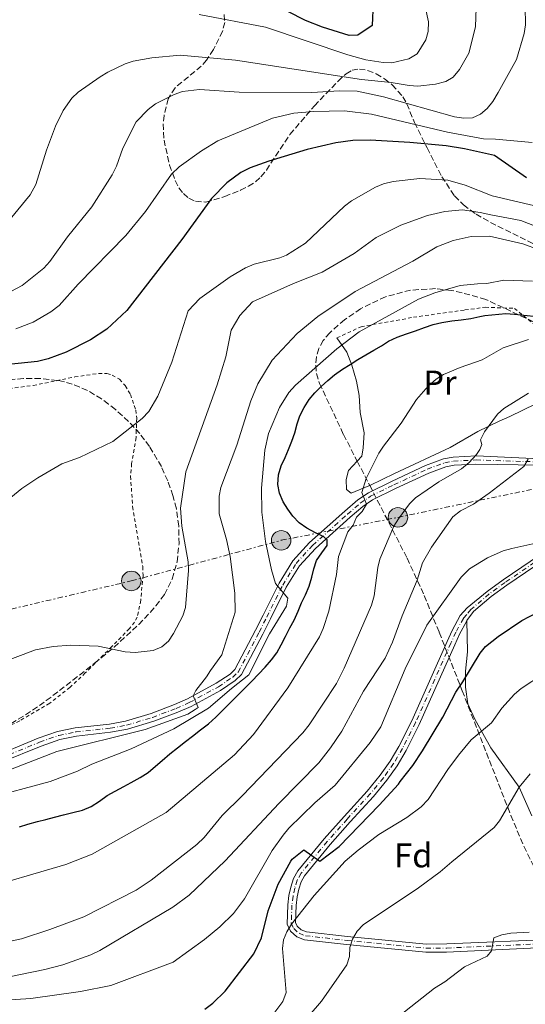
# Model space of a CAD drawing. Units: metres. Extents: x 623835 to 627271, y 4766568 to 4768924.
# Drawn here: x 625696 to 625843, y 4767894 to 4768181 of the extents above; entities that cross this region are included whole.
import ezdxf
from ezdxf.enums import TextEntityAlignment as Align

# ---------------------------------------------------------------- set-up
doc = ezdxf.new("R2010")
doc.units = ezdxf.units.M
doc.header["$MEASUREMENT"] = 0
for name, pattern in [('DGN Style 2', [1.7399219301090239, 1.043953158065414, -0.6959687720436097]), ('DGN Style 3', [2.435890702152634, 1.739921930109024, -0.6959687720436097]), ('DGN Style 4', [2.7856150101045474, 1.391937544087219, -0.6959687720436097, 0.001739921930109024, -0.6959687720436097]), ('DGN Style 7', [3.4798438602180486, 1.565929737098122, -0.6959687720436097, 0.5219765790327072, -0.6959687720436097])]:
    doc.linetypes.add(name, pattern=pattern)
for name, color, linetype, lineweight in [('Carretera', 9, 'Continuous', 0), ('Curva de nivel directora', 30, 'Continuous', 30), ('Curva de nivel intermedia', 30, 'Continuous', 0), ('Eje de carretera', 7, 'DGN Style 4', 0), ('Etiqueta de uso rústico', 92, 'Continuous', 0), ('Etiqueta de zona arbolada', 92, 'Continuous', 0), ('Línea blanca (vial)', 7, 'Continuous', 13), ('Línea de asfalto', 7, 'Continuous', 13), ('Línea de cambio de uso (parcela vista)', 92, 'Continuous', 0), ('Línea eléctrica', 6, 'DGN Style 7', 0), ('Poste tendido eléctrico', 7, 'Continuous', 0), ('Tela metálica o alambrada', 7, 'DGN Style 2', 0), ('Zona arbolada', 92, 'DGN Style 3', 0)]:
    doc.layers.add(name, color=color, linetype=linetype, lineweight=lineweight)
doc.styles.add('Style-Arial', font='arial.ttf')

# ---------------------------------------------------------------- blocks, each defined once
blk = doc.blocks.new('5PELE')
at = {"layer": 'Poste tendido eléctrico', "linetype": 'Continuous', "lineweight": 0}
h = blk.add_hatch(color=9, dxfattribs=at)
edge = h.paths.add_edge_path()
edge.add_arc((-2.000000476837158e-05, 0), 0.2850000000000001, 0, 360)
at = {"layer": 'Poste tendido eléctrico', "color": 252, "linetype": 'Continuous', "lineweight": 0}
blk.add_circle((-2.000000476837158e-05, 0), 0.2850000000000001, dxfattribs=at)

msp = doc.modelspace()

# ---------------------------------------------------------------- linework, layer by layer
at = {"layer": 'Carretera', "color": 9, "linetype": 'Continuous', "lineweight": 0}
for points in [[(625689.5500000018, 4767966.759999999, 688.1100000000006), (625701.0500000018, 4767971.48, 687.8999999999943), (625706.7000000001, 4767973.480000001, 687.7700000000041), (625711.8400000009, 4767974.529999998, 687.6000000000058), (625721.8299999976, 4767975.619999999, 687.1900000000023), (625726.5399999995, 4767976.48, 686.9799999999959), (625733.9699999992, 4767978.720000002, 686.570000000007), (625740.8400000001, 4767981.33, 686.070000000007), (625744.6000000021, 4767982.970000001, 685.6100000000006), (625752.9999999995, 4767987.550000001, 683.3699999999953), (625757.0399999986, 4767990.26, 683.0200000000041), (625758.4299999988, 4767991.569999999, 682.9400000000023), (625764.4699999982, 4768003.04, 682.4900000000052), (625766.640000001, 4768007.41, 681.8999999999943), (625771.3200000012, 4768016.76, 679.25), (625775.3200000002, 4768023.290000001, 677.2299999999959), (625780.2300000007, 4768028.66, 675), (625790.4800000013, 4768037.86, 670.1600000000036), (625794.2800000011, 4768041.080000001, 668.8800000000047), (625797.4100000003, 4768043.220000001, 668.3899999999994), (625804.2800000012, 4768046.590000001, 667.8800000000047), (625814.0899999993, 4768051.170000001, 666.4900000000052), (625819.3299999986, 4768053.100000001, 665.5599999999977), (625822.070000001, 4768053.630000002, 664.9700000000012), (625828.8900000006, 4768053.970000001, 663.570000000007), (625847.4099999992, 4768053.15, 660.3399999999965)], [(625847.3299999987, 4768051.239999999, 660.3399999999965), (625828.7499999999, 4768051.560000001, 663.6100000000006), (625822.3700000006, 4768051.239999999, 664.9700000000012), (625819.9800000011, 4768050.779999999, 665.5599999999977), (625815.0199999991, 4768048.949999998, 666.4900000000052), (625805.3200000006, 4768044.42, 667.8800000000047), (625798.6200000017, 4768041.13, 668.3899999999994), (625795.7399999984, 4768039.160000001, 668.8800000000047), (625792.0599999992, 4768036.040000001, 670.1600000000036), (625781.9299999995, 4768026.95, 675), (625777.249999999, 4768021.840000001, 677.2299999999959), (625773.4299999991, 4768015.600000001, 679.25), (625768.8, 4768006.34, 681.8999999999943), (625766.6099999995, 4768001.940000001, 682.4900000000052), (625760.3800000001, 4767990.099999999, 682.9400000000023), (625758.5500000018, 4767988.369999998, 683.0200000000041), (625754.249999999, 4767985.489999999, 683.3699999999953), (625745.6599999992, 4767980.810000001, 685.6100000000006), (625741.7499999999, 4767979.100000001, 686.070000000007), (625734.7499999994, 4767976.439999999, 686.570000000007), (625727.1000000006, 4767974.130000001, 686.9799999999959), (625722.1800000009, 4767973.240000002, 687.1900000000023), (625712.2199999986, 4767972.15, 687.6000000000058), (625707.3399999993, 4767971.150000001, 687.7700000000041), (625701.8999999987, 4767969.230000001, 687.8999999999943), (625690.3200000006, 4767964.470000001, 688.1100000000006)], [(625885.5599999991, 4767912.180000001, 630), (625820.16, 4767909.02, 637.7700000000041), (625814.1200000006, 4767908.999999999, 638.1900000000023), (625791.04, 4767911.239999999, 639.8699999999953), (625778.7100000008, 4767912.640000001, 641.429999999993), (625776.5300000014, 4767913.480000001, 641.9600000000064), (625774.6200000005, 4767915.189999999, 642.8699999999953), (625773.6599999992, 4767917.189999999, 644.070000000007), (625773.8700000016, 4767922.869999999, 648.0599999999977), (625774.2100000014, 4767925.609999999, 649.2899999999936), (625774.7099999998, 4767928.05, 649.3399999999965), (625775.5300000003, 4767930.529999998, 648.9799999999959), (625776.7500000005, 4767932.730000001, 648.9400000000023), (625784.4300000007, 4767942.08, 651.4199999999983), (625790.3000000002, 4767948.689999999, 652.570000000007), (625797.0399999993, 4767956.07, 653.1999999999971), (625800.839999999, 4767960.679999999, 653.1100000000006), (625803.719999998, 4767964.779999998, 652.9499999999971), (625806.2899999984, 4767969.099999999, 652.7200000000012), (625810.0399999992, 4767976.58, 652.2100000000064), (625820.3599999989, 4767999.730000001, 650.820000000007), (625821.8200000008, 4768003.009999999, 650.7700000000041), (625824.1900000023, 4768007.380000001, 651.3699999999953), (625826.2199999995, 4768009.54, 651.9400000000023), (625832.030000001, 4768014.399999999, 652.4199999999983), (625836.7000000003, 4768017.770000001, 652.429999999993), (625850.0500000011, 4768026.840000001, 653.7400000000052)], [(625851.0700000003, 4768025.220000001, 653.7400000000052), (625837.8, 4768016.199999999, 652.429999999993), (625833.2100000012, 4768012.890000001, 652.4199999999983), (625828.0000000009, 4768008.470000002, 652.0899999999965), (625826.1299999979, 4768005.840000001, 651.3800000000047), (625825.9800000006, 4768005.630000001, 651.320000000007), (625823.98, 4768001.940000001, 650.7700000000041), (625822.5599999983, 4767998.750000001, 650.820000000007), (625812.2100000017, 4767975.55, 652.2100000000064), (625808.3999999985, 4767967.939999999, 652.7200000000012), (625805.7399999986, 4767963.470000001, 652.9499999999971), (625802.7600000014, 4767959.210000001, 653.1100000000006), (625798.8500000021, 4767954.49, 653.1999999999971), (625792.0900000005, 4767947.070000002, 652.570000000007), (625786.2600000012, 4767940.509999999, 651.4199999999983), (625778.750000001, 4767931.36, 648.9400000000023), (625777.7399999985, 4767929.560000001, 648.9799999999959), (625777.05, 4767927.430000001, 649.3399999999965), (625776.5899999996, 4767925.220000001, 649.2899999999936), (625776.2800000012, 4767922.679999999, 648.0599999999977), (625776.0799999977, 4767917.689999999, 644.070000000007), (625776.5799999986, 4767916.659999999, 642.8699999999953), (625777.8000000011, 4767915.570000002, 641.9600000000064), (625779.2899999997, 4767915.000000001, 641.429999999993), (625791.2899999982, 4767913.640000001, 639.8699999999953), (625814.23, 4767911.4, 638.1900000000023), (625820.3099999997, 4767911.429999999, 637.7599999999948), (625885.4299999995, 4767914.140000001, 630)]]:
    msp.add_polyline3d(points, dxfattribs=at)
at = {"layer": 'Curva de nivel directora', "color": 30, "linetype": 'Continuous', "lineweight": 30, "flags": 128}
for points, elevation in [([(625798.7899999989, 4768186.320000002), (625798.4600000004, 4768179.66), (625794.3200000008, 4768176.84), (625791.7799999994, 4768176.699999999), (625783.980000001, 4768179.130000001), (625778.9999999986, 4768181.140000001), (625773.8499999989, 4768183.740000002)], 725.0000000000001), ([(625843.4799999992, 4768135.220000001), (625834.1699999997, 4768141.689999999), (625825.4099999999, 4768143.640000001), (625820.0999999992, 4768144.550000003), (625809.4500000008, 4768145.529999999), (625797.8799999993, 4768146.130000001), (625792.8700000001, 4768146.050000003), (625787.8999999991, 4768145.439999999), (625779.4700000002, 4768143.460000002), (625768.2899999999, 4768140.070000002), (625762.9099999998, 4768138.050000001), (625760.1899999996, 4768136.7), (625756.1100000005, 4768133.75), (625751.64, 4768129.17), (625742.99, 4768117.16), (625726.8699999999, 4768096.4), (625721.0699999996, 4768090.970000001), (625716.2599999993, 4768087.900000002), (625709.2199999986, 4768084.29), (625703.9300000002, 4768082.32), (625700.8199999987, 4768081.54), (625689.4199999992, 4768080.34)], 700.0000000000001), ([(625735.2999999986, 4767963.300000002), (625737.1899999996, 4767965.020000001), (625739.4899999995, 4767966.980000001), (625741.7299999993, 4767968.720000002), (625744.019999998, 4767970.539999999), (625746.0399999986, 4767972.119999999), (625748.37, 4767973.95), (625750.699999999, 4767975.720000001), (625752.9099999996, 4767977.640000001), (625763.4100000005, 4767988.130000004), (625767.2699999984, 4767992.220000001), (625769.1500000004, 4767994.42), (625770.6300000001, 4767996.470000002), (625771.94, 4767998.79), (625773.2199999985, 4768001.199999999), (625774.459999999, 4768003.7), (625775.6999999996, 4768006.020000001), (625776.8999999998, 4768008.650000001), (625777.8699999999, 4768011.040000001), (625779.0599999991, 4768013.41), (625780.1299999997, 4768015.92), (625780.8600000006, 4768018.54), (625781.4399999996, 4768020.990000002), (625782.2399999996, 4768023.380000001), (625783.7699999985, 4768025.650000002), (625785.3399999999, 4768027.82), (625785.3499999989, 4768029.480000001), (625784.3600000008, 4768030.280000002), (625781.8999999999, 4768031.52), (625779.4099999999, 4768032.850000001), (625777.2300000006, 4768034.420000001), (625775.3399999996, 4768036.32), (625773.8499999989, 4768038.37), (625772.4999999988, 4768040.59), (625771.4699999985, 4768043.050000001), (625770.9699999999, 4768045.61), (625771.1399999998, 4768048.400000001), (625771.949999999, 4768051.090000001), (625773.0599999998, 4768053.470000001), (625774.1100000005, 4768055.810000001), (625775.0899999993, 4768058.230000002), (625775.8899999995, 4768060.720000002), (625776.6200000005, 4768063.29), (625777.4099999995, 4768065.690000001), (625778.6499999999, 4768068.100000001), (625780.1399999986, 4768070.410000001), (625781.7500000001, 4768072.4), (625783.5999999987, 4768074.250000002), (625785.579999999, 4768075.970000001), (625787.5100000004, 4768077.600000001), (625789.8399999993, 4768079.250000002), (625792.0599999988, 4768080.640000002), (625794.3200000008, 4768082.07), (625796.6799999989, 4768083.500000001), (625798.9400000009, 4768084.800000002), (625801.1600000005, 4768086.150000001), (625803.2900000006, 4768087.510000001), (625805.7999999984, 4768088.619999999), (625808.4800000007, 4768089.600000001), (625811.1499999994, 4768090.440000001), (625813.74, 4768091.42), (625816.2799999992, 4768092.310000001), (625818.8399999985, 4768092.939999999), (625821.7099999984, 4768093.420000001), (625824.4299999988, 4768093.74), (625827.2899999997, 4768094.090000001), (625829.849999999, 4768094.630000002), (625831.36, 4768094.970000002), (625837.5, 4768095.510000001), (625839.99, 4768095.32), (625845.5199999999, 4768094.800000002)], 675.0000000000001), ([(625749.7000000001, 4767892.400000001), (625751.9799999997, 4767894.12), (625755.5999999986, 4767897.600000001), (625763.9299999991, 4767908.54), (625766.2200000001, 4767913.210000001), (625768.1400000001, 4767921.11), (625771.0500000003, 4767928.92), (625774.7099999993, 4767935.630000004), (625775.1200000006, 4767936.210000001), (625778.5800000007, 4767938.9), (625783.1799999984, 4767935.619999999), (625788.8899999993, 4767939.840000001), (625800.5300000003, 4767951.940000001), (625806.1399999983, 4767958.070000002), (625806.6799999991, 4767958.830000001), (625810.3499999993, 4767963.500000001), (625813.1999999991, 4767967.820000002), (625819.1000000001, 4767977.680000001), (625822.8999999998, 4767985.000000001), (625824.9200000004, 4767988), (625830.01, 4767996.300000002), (625831.5599999989, 4767998.26), (625835.229999999, 4768001.250000001), (625842.1699999993, 4768005.850000001), (625846.5799999994, 4768008.199999999)], 650.0000000000001), ([(625695.5399999992, 4767945.630000004), (625697.98, 4767946.359999999), (625700.8199999987, 4767947.140000002), (625703.2999999998, 4767947.78), (625705.7800000008, 4767948.42), (625708.4400000006, 4767949.130000001), (625711.0999999985, 4767949.800000001), (625713.9399999992, 4767950.539999999), (625716.5299999998, 4767951.560000001), (625718.8900000001, 4767953.12), (625721.2100000002, 4767954.730000002), (625723.47, 4767956.03), (625726.0000000002, 4767957.41), (625728.2099999986, 4767958.580000001), (625730.8300000007, 4767960.040000001), (625733.0999999992, 4767961.520000001), (625735.2999999986, 4767963.300000002)], 675.0000000000001)]:
    msp.add_lwpolyline(points, dxfattribs=dict(at, elevation=elevation))
at = {"layer": 'Curva de nivel intermedia', "color": 30, "linetype": 'Continuous', "lineweight": 0, "flags": 128}
for points, elevation in [([(625842.7900000007, 4768177.369999999), (625843.1700000007, 4768179.84), (625843.1399999994, 4768185.159999999), (625842.6500000021, 4768190.449999999), (625841.1100000021, 4768197.249999999), (625839.9400000009, 4768204.38), (625840.2100000014, 4768211.38), (625840.9199999999, 4768214.04), (625842.1800000005, 4768216.199999999), (625846.3700000015, 4768220.470000001)], 710.0000000000003), ([(625688.2999999995, 4768117.649999999), (625698.6900000009, 4768130.220000001), (625700.3600000006, 4768133.199999998), (625703.4600000007, 4768143.279999998), (625706.1000000006, 4768150.270000001), (625708.3400000001, 4768154.79), (625710.8400000012, 4768158.449999998), (625712.6800000009, 4768160.160000001), (625719.1400000005, 4768164.66), (625721.36, 4768166.050000001), (625726.3900000014, 4768168.449999999), (625728.7899999998, 4768169.220000001), (625734.2200000013, 4768170.230000001), (625742.4199999999, 4768170.970000001), (625758.6200000005, 4768169.570000002), (625795.4000000004, 4768163.890000002), (625803.9800000013, 4768163.029999998), (625809.2400000007, 4768162.109999999), (625811.8500000013, 4768161.909999998), (625816.9400000009, 4768162.55), (625819.9600000005, 4768163.289999999), (625822.1100000008, 4768164.56), (625824.0000000017, 4768166.770000001), (625826.7199999997, 4768171.539999999), (625828.5999999995, 4768179.31), (625829.1400000005, 4768193.230000001)], 715.0000000000001), ([(625748.0400000014, 4768182.880000002), (625767.3600000001, 4768179.140000001), (625791.4300000007, 4768171.06), (625796.6000000007, 4768169.619999998), (625801.6499999999, 4768168.829999999), (625804.2200000006, 4768168.8), (625809.2000000004, 4768169.91), (625811.5700000019, 4768171.369999998), (625814.1300000012, 4768175.430000001), (625814.8100000008, 4768177.91), (625814.8900000012, 4768180.7), (625813.1400000011, 4768188.859999998)], 720), ([(625686.5899999996, 4768098.519999999), (625696.3500000006, 4768103.73), (625702.6700000018, 4768108.779999998), (625704.4199999997, 4768110.720000001), (625709.5800000007, 4768117.9), (625716.6900000008, 4768126.67), (625722.6600000008, 4768136.019999999), (625723.8600000012, 4768138.539999997), (625725.7200000009, 4768143.859999999), (625729.5800000011, 4768151.48), (625733.1100000005, 4768155.109999999), (625735.2699999996, 4768156.800000002), (625740.700000001, 4768159.49), (625743.1599999998, 4768160.349999999), (625748.1200000019, 4768160.970000001), (625759.6399999997, 4768160.179999999), (625780.8499999995, 4768160.140000001), (625788.980000001, 4768160.599999999), (625794.1300000009, 4768160.46), (625801.7900000007, 4768158.869999999), (625822.4999999999, 4768152.99), (625825.2300000011, 4768152.57), (625827.7200000011, 4768152.689999999), (625830.1300000006, 4768153.75), (625832.0300000005, 4768155.390000001), (625833.66, 4768157.499999999), (625835.2800000005, 4768160.069999999), (625840.5800000001, 4768169.75), (625842.7900000007, 4768177.369999999)], 710.0000000000003), ([(625845.1500000011, 4768145.489999999), (625834.4600000002, 4768146.430000001), (625830.9199999997, 4768146.550000001), (625820.4700000002, 4768148.470000001), (625798.2800000015, 4768153.739999999), (625790.4000000004, 4768154.779999998), (625781.490000001, 4768154.57), (625775.6600000015, 4768154.099999999), (625769.3600000006, 4768152.640000001), (625753.4900000007, 4768146.01), (625748.6400000004, 4768143.07), (625742.2099999997, 4768138.399999999), (625739.9700000002, 4768136.220000001), (625732.3500000006, 4768125.300000001), (625726.6300000006, 4768118.32), (625712.7300000022, 4768104.109999999), (625707.1399999998, 4768097.890000001), (625704.7200000014, 4768096.069999999), (625699.5600000003, 4768093.05), (625694.5600000002, 4768091.060000001)], 705), ([(625850.4800000021, 4768125.9), (625833.47, 4768129.92), (625825.5799999998, 4768133.05), (625820.5100000005, 4768134.460000001), (625812.4200000013, 4768134.949999998), (625804.5700000013, 4768134.060000001), (625801.7900000007, 4768133.390000001), (625799.4800000018, 4768132.449999999), (625792.4299999998, 4768128.41), (625790.4200000004, 4768126.930000001), (625779.020000001, 4768116.140000002), (625773.4400000019, 4768112.619999998), (625771.5900000012, 4768111.839999998), (625764.0499999998, 4768109.939999999), (625761.5500000007, 4768108.930000001), (625757.0900000016, 4768106.25), (625748.2500000015, 4768099.92), (625744.8200000006, 4768096.279999999), (625740.0100000004, 4768081.319999999), (625735.9000000021, 4768071.359999999), (625733.3000000004, 4768066.890000002), (625731.4100000017, 4768064.910000001), (625722.8300000008, 4768058.17), (625713.0600000008, 4768053.539999999), (625707.900000002, 4768051.609999999), (625700.8900000004, 4768047.57), (625696.2600000012, 4768044.479999999), (625692.03, 4768040.9)], 695), ([(625743.2300000013, 4768007.23), (625743.9900000012, 4768009.65), (625744.9200000011, 4768020.46), (625744.7900000014, 4768022.99), (625742.9400000006, 4768033.470000001), (625742.5499999997, 4768038.67), (625744.1100000021, 4768049.279999998), (625753.2300000016, 4768074.679999999), (625755.7999999997, 4768082.929999999), (625757.3399999997, 4768090.710000002), (625759.9100000003, 4768094.989999999), (625763.5900000016, 4768098.970000001), (625775.5200000008, 4768104.359999999), (625783.8600000001, 4768107.67), (625793.2100000001, 4768113.109999998), (625799.6200000005, 4768117.769999999), (625806.8600000001, 4768121.34), (625814.6000000006, 4768124.190000001), (625819.6900000002, 4768125.34), (625824.8700000013, 4768125.789999999), (625829.9899999998, 4768125.07), (625833.1300000002, 4768124.319999999), (625841.8800000009, 4768122.71), (625854.0200000004, 4768117.9)], 690.0000000000001), ([(625754.3700000015, 4768044.74), (625758.9900000015, 4768057.140000002), (625763.0599999997, 4768070.080000001), (625765.1699999997, 4768074.989999999), (625769.3300000015, 4768081.960000001), (625776.6000000003, 4768089.659999998), (625782.6599999999, 4768094.659999999), (625793.5400000007, 4768101.960000001), (625810.3800000006, 4768110.859999999), (625817.35, 4768115.039999999), (625822.0700000006, 4768116.880000001), (625827.3900000004, 4768118.060000001), (625832.7600000014, 4768118.159999999), (625842.440000002, 4768115.899999999), (625847.2000000007, 4768114.140000001)], 684.9999999999999), ([(625845.2500000016, 4768104.99), (625836.9099999999, 4768105.279999998), (625831.920000001, 4768104.289999999), (625829.1800000007, 4768104.23), (625824.1800000007, 4768103.720000001), (625816.8100000012, 4768101.599999999), (625812.0300000003, 4768099.699999999), (625794.6400000004, 4768090.15), (625788.2200000011, 4768085.249999999), (625776.0900000007, 4768074.59), (625774.1799999997, 4768072.439999999), (625771.4700000006, 4768068.119999998), (625768.2699999998, 4768060.55), (625767.1400000011, 4768055.599999999), (625766.1700000009, 4768044.550000001), (625766.2800000005, 4768037.480000001), (625767.3700000013, 4768028.970000002), (625769.1500000004, 4768020.649999999), (625770.2800000014, 4768016.710000001), (625773.8900000014, 4768012.38), (625773.5300000014, 4768010.12), (625768.4800000021, 4768001.99), (625762.5099999999, 4767990.03), (625757.4800000006, 4767986), (625750.7400000015, 4767980.24), (625740.5700000015, 4767974.24), (625728.1300000004, 4767968.38), (625716.7199999997, 4767963.92), (625712.5500000013, 4767961.909999999), (625704.5600000004, 4767958.9), (625685.6300000006, 4767953.829999999)], 680), ([(625844.1400000007, 4768088), (625836.72, 4768085.51), (625830.5799999998, 4768082.019999999), (625824.1800000007, 4768079.759999999), (625819.3200000012, 4768077.689999999), (625817.1900000012, 4768076.38), (625814.8600000021, 4768074.359999998), (625811.4600000002, 4768070.449999999), (625806.9299999995, 4768063.539999999), (625801.8100000009, 4768056.84), (625800.4400000008, 4768054.75), (625796.7200000014, 4768047.34), (625795.4200000005, 4768043.27), (625796.7999999997, 4768039.850000001), (625795.53, 4768037.680000001), (625793.9299999997, 4768036.05), (625792.9800000021, 4768033.739999999), (625791.4300000007, 4768031.819999998), (625788.63, 4768024.53), (625788.0900000014, 4768019.319999999), (625785.8400000005, 4768008.600000001), (625784.2300000011, 4768003.550000001), (625783.0800000001, 4768001.13), (625773.8399999999, 4767986.239999999), (625763.8900000011, 4767972.570000002), (625758.2699999996, 4767966.640000001), (625738.4000000011, 4767949.850000001), (625716.7800000003, 4767937.659999999), (625709.1400000004, 4767934.609999998), (625682.4400000012, 4767926.800000001)], 670), ([(625844.0500000013, 4768072.289999999), (625836.9200000011, 4768067.81), (625835.0500000003, 4768066.140000001), (625831.2100000002, 4768060.960000001), (625830.1100000006, 4768058.63), (625830.4300000002, 4768057.329999999), (625829.9299999995, 4768055.859999998), (625828.9200000014, 4768054.380000001), (625826.74, 4768051.989999999), (625824.5600000005, 4768050.160000001), (625817.890000001, 4768046.42), (625811.1600000006, 4768041.759999999), (625809.3800000015, 4768039.990000002), (625806.1400000005, 4768035.569999999), (625804.7700000004, 4768033.41), (625800.7000000001, 4768023.789999999), (625800.100000001, 4768021.359999998), (625799.0400000014, 4768013.09), (625798.2999999995, 4768010.34), (625790.3600000001, 4767991.92), (625788.030000001, 4767987.449999998), (625780.1200000007, 4767975.380000001), (625778.3000000013, 4767973.060000001), (625760.5700000018, 4767954.640000001), (625754.6900000012, 4767948.930000001), (625749.4600000007, 4767942.480000001), (625747.3700000008, 4767940.429999999), (625733.990000001, 4767930.02), (625729.6000000011, 4767927.140000001), (625714.4000000019, 4767919.359999998), (625704.4800000022, 4767915.659999999), (625696.2000000009, 4767912.949999999), (625679.5800000001, 4767909.439999999)], 665.0000000000001), ([(625688.6700000005, 4767901.069999999), (625702.9400000023, 4767903.96), (625708.2500000007, 4767905.319999998), (625716.4300000014, 4767908.210000001), (625718.9800000018, 4767909.519999999), (625740.3300000001, 4767922.21), (625745.0900000009, 4767925.71), (625755.6299999999, 4767935.680000001), (625771.2100000012, 4767952.409999999), (625782.8800000012, 4767964.359999998), (625786.3200000012, 4767968.659999999), (625789.6300000015, 4767973.55), (625795.9700000006, 4767985.210000001), (625802.3000000004, 4767994.859999998), (625804.4599999996, 4767999.579999999), (625807.2400000001, 4768007.21), (625811.5700000019, 4768017.689999998), (625813.17, 4768022.749999999), (625815.7500000017, 4768027.269999998), (625822.0599999994, 4768036.17), (625824.260000001, 4768037.91), (625828.0400000007, 4768039.850000001), (625832.6200000006, 4768043.029999998), (625842.6900000002, 4768050.880000001), (625843.9700000009, 4768053.029999998)], 660), ([(625674.5399999997, 4767955.230000001), (625706.4800000006, 4767967.640000001), (625732.2300000021, 4767974.02), (625744.6900000009, 4767978.57), (625746.8400000011, 4767979.88), (625747.7300000007, 4767980.45), (625746.230000001, 4767983.850000001), (625747.0600000002, 4767985.400000001), (625750.1, 4767989.439999999), (625751.3499999995, 4767991.239999999), (625754.6599999998, 4767995.859999999), (625758.4999999999, 4768008.279999998), (625758.4500000007, 4768013.890000001), (625757.0200000001, 4768024.55), (625755.9900000019, 4768029.57), (625753.8700000007, 4768037.069999999), (625753.8000000014, 4768042.190000001), (625754.3700000015, 4768044.74)], 684.9999999999999), ([(625688.4300000013, 4767894.769999999), (625698.900000001, 4767895.490000002), (625713.3800000004, 4767897.5), (625722.2600000009, 4767899.319999999), (625740.3800000015, 4767906.119999999), (625749.5600000013, 4767912.749999999), (625754.0000000005, 4767916.430000001), (625757.9800000013, 4767920.289999999), (625761.2500000013, 4767924.579999999), (625769.26, 4767938.67), (625772.5000000009, 4767943.189999999), (625774.1900000008, 4767945.230000001), (625781.7200000011, 4767952.600000001), (625787.7300000016, 4767957.800000001), (625797.9400000018, 4767970.26), (625801.0100000007, 4767974.8), (625808.1500000021, 4767991.730000001), (625814.3900000005, 4768004.489999999), (625824.4700000011, 4768018.59), (625826.9099999998, 4768021.019999999), (625832.1500000014, 4768024.179999999), (625836.7100000011, 4768026.24), (625839.2100000001, 4768026.929999999), (625847.0900000012, 4768028.689999999)], 655), ([(625687.5100000005, 4767992.529999999), (625700.230000001, 4767997.319999998), (625705.420000001, 4767998.340000001), (625710.5500000007, 4767998.640000001), (625718.5000000012, 4767998.359999998), (625726.4100000015, 4767996.720000001), (625729.3399999996, 4767996.560000001), (625734.6200000013, 4767997.08), (625737.1500000015, 4767998.170000001), (625739.0300000014, 4767999.82), (625740.5600000003, 4768002.100000001), (625743.2300000013, 4768007.23)], 690.0000000000001), ([(625769.2199999997, 4767890.300000001), (625772.3900000014, 4767894.65), (625773.3500000003, 4767897.199999998), (625772.2900000009, 4767910.130000001), (625772.5700000003, 4767912.619999999), (625773.5500000014, 4767914.949999998), (625774.9100000005, 4767917.149999999), (625781.5300000011, 4767925.569999999), (625790.6100000005, 4767935.569999999), (625794.3800000012, 4767938.849999999), (625800.4500000019, 4767943.399999999), (625808.5800000012, 4767948.349999999), (625812.7800000012, 4767951.5), (625814.7800000017, 4767953.599999999), (625820.5500000007, 4767962.41), (625823.6300000007, 4767966.529999999), (625827.320000001, 4767971.039999997), (625833.3200000003, 4767975.949999998), (625836.3400000001, 4767980.249999999), (625839.9800000011, 4767984.369999998), (625841.9600000015, 4767986.060000001), (625848.4500000002, 4767990.27)], 645), ([(625844.5400000009, 4767961.119999998), (625841.3700000015, 4767957.180000001), (625835.6600000005, 4767947.369999999), (625834.0800000002, 4767945.429999999), (625821.7500000009, 4767935.369999998), (625818.3500000013, 4767932.439999999), (625811.9600000009, 4767927.769999999), (625795.8200000006, 4767916.970000001), (625794.0599999994, 4767915.189999999), (625792.7000000003, 4767912.829999999), (625791.9400000003, 4767910.390000001), (625791.8200000019, 4767907.779999999), (625791.110000001, 4767905.34), (625783.6600000013, 4767894.659999999), (625780.0600000003, 4767890.550000001)], 640.0000000000001), ([(625695.8200000009, 4767854.449999998), (625720.360000001, 4767854.8), (625734.560000001, 4767856.04), (625739.8899999997, 4767856.82), (625756.2100000009, 4767860.45), (625764.5100000004, 4767862.869999998), (625774.4600000012, 4767866.59), (625783.5600000008, 4767872.089999998), (625791.2600000009, 4767877.490000002), (625801.9000000004, 4767886.099999999), (625807.9000000019, 4767891.590000001), (625816.6500000004, 4767898.470000001), (625819.640000001, 4767900.369999998), (625825.4300000002, 4767904.710000001), (625832.0799999997, 4767907.84), (625833.3000000002, 4767909.4), (625833.9700000007, 4767913.220000001), (625836.320000002, 4767914.09), (625838.9100000004, 4767914.559999999), (625844.2400000015, 4767914.850000001)], 635)]:
    msp.add_lwpolyline(points, dxfattribs=dict(at, elevation=elevation))
at = {"layer": 'Eje de carretera', "color": 7, "linetype": 'DGN Style 4', "lineweight": 0}
for points in [[(625689.9400000002, 4767965.619999999, 688.1100000000006), (625701.4699999992, 4767970.36, 687.8999999999943), (625707.0199999991, 4767972.310000001, 687.7700000000042), (625712.0300000004, 4767973.34, 687.6000000000058), (625722.0100000005, 4767974.430000001, 687.1900000000024), (625726.8200000006, 4767975.300000003, 686.979999999996), (625734.36, 4767977.58, 686.570000000007), (625741.2899999989, 4767980.220000002, 686.0700000000071), (625745.129999999, 4767981.890000002, 685.6100000000006), (625753.6299999993, 4767986.520000001, 683.3699999999953), (625757.789999999, 4767989.310000001, 683.0200000000041), (625759.4099999995, 4767990.840000002, 682.9400000000024), (625765.5399999984, 4768002.490000002, 682.4900000000052), (625767.7199999976, 4768006.880000001, 681.8999999999943), (625772.3700000013, 4768016.180000001, 679.25), (625776.2800000006, 4768022.560000001, 677.229999999996), (625781.0799999974, 4768027.800000003, 675), (625791.2699999998, 4768036.950000001, 670.1600000000037), (625795.0100000014, 4768040.12, 668.8800000000048), (625798.02, 4768042.17, 668.3899999999995), (625804.7999999993, 4768045.5, 667.8800000000048), (625814.5499999992, 4768050.060000001, 666.4900000000052), (625819.6599999988, 4768051.940000001, 665.5599999999977), (625822.2199999981, 4768052.430000001, 664.9700000000012), (625828.8200000008, 4768052.77, 663.5899999999964), (625847.3700000006, 4768052.190000001, 660.3399999999967)], [(625850.5599999981, 4768026.029999999, 653.7400000000054), (625837.2499999997, 4768016.980000001, 652.4299999999931), (625832.6200000006, 4768013.640000001, 652.4199999999983), (625827.2899999997, 4768009.120000001, 652.029999999999), (625826.1000000006, 4768007.59, 651.6300000000047), (625825.0900000003, 4768006.51, 651.3399999999967), (625822.8999999977, 4768002.480000002, 650.7700000000041), (625821.4600000004, 4767999.240000002, 650.820000000007), (625811.1200000005, 4767976.070000002, 652.2100000000064), (625807.3500000021, 4767968.520000001, 652.7200000000014), (625804.73, 4767964.130000001, 652.9499999999972), (625801.7999999997, 4767959.939999999, 653.1100000000007), (625797.9400000018, 4767955.279999999, 653.1999999999972), (625791.1900000017, 4767947.880000001, 652.570000000007), (625785.3399999999, 4767941.300000001, 651.4199999999983), (625777.7499999992, 4767932.050000002, 648.9400000000024), (625776.6299999994, 4767930.040000002, 648.979999999996), (625775.8799999984, 4767927.74, 649.3399999999965), (625775.3999999978, 4767925.410000001, 649.2899999999937), (625775.0799999982, 4767922.770000001, 648.0599999999977), (625774.8700000002, 4767917.440000001, 644.8099999999978), (625775.6000000011, 4767915.930000002, 642.8699999999955), (625777.1599999992, 4767914.520000001, 641.9600000000065), (625778.9899999974, 4767913.820000002, 641.4299999999931), (625791.1600000003, 4767912.440000001, 639.8699999999956), (625814.1700000014, 4767910.2, 638.1900000000024), (625820.2399999978, 4767910.220000001, 637.7599999999949), (625885.5000000006, 4767913.16, 630.0000000000001)]]:
    msp.add_polyline3d(points, dxfattribs=at)
at = {"layer": 'Línea blanca (vial)', "color": 7, "linetype": 'Continuous', "lineweight": 13}
for points in [[(625689.5500000013, 4767966.76, 688.1100000000006), (625701.0500000013, 4767971.480000001, 687.8999999999943), (625706.6999999996, 4767973.480000001, 687.7700000000042), (625711.8400000003, 4767974.529999999, 687.6000000000058), (625721.8299999972, 4767975.62, 687.1900000000024), (625726.539999999, 4767976.480000001, 686.979999999996), (625733.9699999987, 4767978.720000003, 686.570000000007), (625740.8399999996, 4767981.330000001, 686.0700000000071), (625744.6000000016, 4767982.970000002, 685.6100000000006), (625752.9999999991, 4767987.550000001, 683.3699999999953), (625757.0399999979, 4767990.26, 683.0200000000041), (625758.4299999983, 4767991.57, 682.9400000000024), (625764.4699999979, 4768003.040000001, 682.4900000000052), (625766.6400000004, 4768007.410000001, 681.8999999999943), (625771.3200000008, 4768016.760000001, 679.25), (625775.3199999996, 4768023.290000002, 677.229999999996), (625780.2300000002, 4768028.66, 675), (625790.4800000008, 4768037.86, 670.1600000000037), (625794.2800000006, 4768041.080000003, 668.8800000000048), (625797.4099999998, 4768043.220000001, 668.3899999999995), (625804.2800000008, 4768046.590000001, 667.8800000000048), (625814.0899999987, 4768051.170000001, 666.4900000000052), (625819.329999998, 4768053.100000001, 665.5599999999977), (625822.0700000006, 4768053.630000002, 664.9700000000012), (625828.8900000001, 4768053.970000002, 663.570000000007), (625847.4099999988, 4768053.150000001, 660.3399999999967)], [(625690.3200000002, 4767964.470000001, 688.1100000000006), (625701.8999999983, 4767969.230000001, 687.8999999999943), (625707.3399999987, 4767971.150000001, 687.7700000000042), (625712.2199999981, 4767972.15, 687.6000000000058), (625722.1800000004, 4767973.240000002, 687.1900000000024), (625727.1, 4767974.130000001, 686.979999999996), (625734.7499999988, 4767976.440000001, 686.570000000007), (625741.7499999994, 4767979.100000001, 686.0700000000071), (625745.6599999988, 4767980.810000002, 685.6100000000006), (625754.2499999985, 4767985.49, 683.3699999999953), (625758.5500000013, 4767988.369999999, 683.0200000000041), (625760.3799999997, 4767990.100000001, 682.9400000000024), (625766.609999999, 4768001.940000001, 682.4900000000052), (625768.7999999997, 4768006.34, 681.8999999999943), (625773.4299999987, 4768015.600000001, 679.25), (625777.2499999985, 4768021.840000001, 677.229999999996), (625781.9299999991, 4768026.950000001, 675), (625792.0599999988, 4768036.040000001, 670.1600000000037), (625795.7399999979, 4768039.160000001, 668.8800000000048), (625798.6200000013, 4768041.130000001, 668.3899999999995), (625805.3200000002, 4768044.420000001, 667.8800000000048), (625815.0199999987, 4768048.949999999, 666.4900000000052), (625819.9800000007, 4768050.78, 665.5599999999977), (625822.3700000001, 4768051.24, 664.9700000000012), (625828.7499999994, 4768051.560000002, 663.6100000000007), (625847.3299999981, 4768051.24, 660.3399999999967)], [(625865.1999999986, 4768033.700000001, 655.25), (625858.7199999986, 4768029.7, 654.1600000000037), (625851.0699999998, 4768025.220000001, 653.7400000000054), (625837.7999999997, 4768016.199999999, 652.4299999999931), (625833.2100000007, 4768012.890000002, 652.4199999999983), (625828.0000000005, 4768008.470000003, 652.0899999999967), (625826.1299999974, 4768005.840000002, 651.3800000000047)], [(625850.0500000005, 4768026.840000001, 653.7400000000054), (625836.6999999998, 4768017.770000001, 652.4299999999931), (625832.0300000005, 4768014.4, 652.4199999999983), (625826.219999999, 4768009.540000001, 651.9400000000023), (625824.1900000018, 4768007.380000002, 651.3699999999953), (625821.8200000003, 4768003.01, 650.7700000000041), (625820.3599999985, 4767999.730000001, 650.820000000007), (625810.0399999986, 4767976.580000001, 652.2100000000064), (625806.2899999979, 4767969.100000001, 652.7200000000014), (625803.7199999975, 4767964.779999999, 652.9499999999972), (625800.8399999986, 4767960.680000001, 653.1100000000007), (625797.0399999988, 4767956.070000002, 653.1999999999972), (625790.2999999997, 4767948.690000001, 652.570000000007), (625784.4300000002, 4767942.080000001, 651.4199999999983), (625776.75, 4767932.730000001, 648.9400000000024), (625775.5299999998, 4767930.529999999, 648.979999999996), (625774.7099999993, 4767928.050000001, 649.3399999999965), (625774.2100000009, 4767925.609999999, 649.2899999999937), (625773.8700000012, 4767922.869999999, 648.0599999999977), (625773.6599999988, 4767917.189999999, 644.070000000007), (625774.6199999999, 4767915.189999999, 642.8699999999955), (625776.530000001, 4767913.480000001, 641.9600000000065), (625778.7100000003, 4767912.640000002, 641.4299999999931), (625791.0399999997, 4767911.24, 639.8699999999956), (625814.12, 4767909, 638.1900000000024), (625820.1599999995, 4767909.020000001, 637.7700000000042), (625885.5599999987, 4767912.180000001, 630.0000000000001)], [(625825.98, 4768005.630000002, 651.3200000000071), (625823.9799999995, 4768001.940000001, 650.7700000000041), (625822.5599999978, 4767998.750000002, 650.820000000007), (625812.2100000011, 4767975.550000001, 652.2100000000064), (625808.399999998, 4767967.939999999, 652.7200000000014), (625805.7399999981, 4767963.470000002, 652.9499999999972), (625802.7600000009, 4767959.210000001, 653.1100000000007), (625798.8500000016, 4767954.49, 653.1999999999972), (625792.0900000001, 4767947.070000002, 652.570000000007), (625786.2600000007, 4767940.51, 651.4199999999983), (625778.7500000005, 4767931.360000002, 648.9400000000024), (625777.739999998, 4767929.560000001, 648.979999999996), (625777.0499999997, 4767927.430000002, 649.3399999999965), (625776.5899999992, 4767925.220000001, 649.2899999999937), (625776.2800000006, 4767922.680000001, 648.0599999999977), (625776.0799999973, 4767917.690000001, 644.070000000007), (625776.579999998, 4767916.66, 642.8699999999955), (625777.8000000005, 4767915.570000002, 641.9600000000065), (625779.2899999992, 4767915.000000002, 641.4299999999931), (625791.2899999977, 4767913.640000001, 639.8699999999956), (625814.2299999995, 4767911.4, 638.1900000000024), (625820.3099999992, 4767911.430000001, 637.7599999999949), (625885.4299999991, 4767914.140000001, 630.0000000000001)]]:
    msp.add_polyline3d(points, dxfattribs=at)
at = {"layer": 'Línea de asfalto', "color": 7, "linetype": 'Continuous', "lineweight": 13, "extrusion": (-0.131624530846173, -0.184274346347921, 0.9740215337237526), "elevation": -960360.772154959, "flags": 128}
msp.add_lwpolyline([(-2262091.39849231, 4133544.260284851), (-2262091.39849231, 4133543.995332026)], dxfattribs=at)
at = {"layer": 'Línea de cambio de uso (parcela vista)', "color": 92, "linetype": 'Continuous', "lineweight": 0}
for points in [[(625788.1799999997, 4768088.41, 680.1499999999943), (625791.0899999999, 4768084.24, 678.9400000000023), (625792.5700000003, 4768080.449999999, 676.6100000000006), (625793.8700000001, 4768075.789999999, 675.4900000000052), (625794.6900000004, 4768071.58, 673.7700000000041), (625794.9400000004, 4768066.619999999, 672.4499999999971), (625796.1200000001, 4768060.680000001, 671.029999999999), (625795.8099999997, 4768056.33, 670.0200000000041), (625795.4199999999, 4768053.9, 670.320000000007), (625794.1096999999, 4768052.4573, 670.4591999999975)], [(625797.7598000001, 4768045.355599999, 669.5546000000032), (625804.9699999997, 4768048.83, 667.8899999999994), (625821.2699999996, 4768056.4, 665.9799999999959), (625829.3200000003, 4768061.08, 665.1199999999953), (625835.54, 4768064.07, 665.529999999999), (625838.6200000001, 4768065.460000001, 664.9199999999983), (625846.2100000001, 4768069.199999999, 664.6100000000006), (625850.4600000001, 4768072.5, 664.4100000000036), (625852.4000000004, 4768074.380000001, 664.9199999999983), (625854.6100000005, 4768075.539999999, 665.2200000000012), (625862.7599999999, 4768074.57, 664.9799999999959), (625863.2599999999, 4768075.029999999, 664.9199999999983), (625864.0700000003, 4768077.189999999, 664.5599999999977)], [(625794.1096999999, 4768052.4573, 670.4591999999975), (625791.5599999997, 4768049.65, 670.7299999999959), (625790.8499999996, 4768047.050000001, 670.5399999999936), (625791, 4768044.180000001, 670.6199999999953), (625792.3099999997, 4768043.100000001, 670.4199999999983), (625797.5199999996, 4768045.24, 669.6100000000006), (625797.7598000001, 4768045.355599999, 669.5546000000032)], [(625845.04, 4767948.84, 641.6699999999983), (625841.3700000001, 4767957.180000001, 640), (625833.1299999999, 4767968.680000001, 645.029999999999), (625828.4100000003, 4767977.08, 645.929999999993), (625826.4400000004, 4767981.5, 647.2400000000052), (625825.6900000004, 4767986.380000001, 648.5599999999977), (625825.6900000004, 4767991.060000001, 648.8999999999943), (625826.2599999999, 4767996.75, 649.6300000000047), (625826.1299999999, 4768005.84, 651.3800000000047)]]:
    msp.add_polyline3d(points, dxfattribs=at)
at = {"layer": 'Línea eléctrica', "color": 6, "linetype": 'DGN Style 7', "lineweight": 0}
msp.add_polyline3d([(625629.129999998, 4767994.449999998, 698.429999999993), (625676.2099999998, 4768005.26, 692.7599999999948), (625728.2000000002, 4768017.439999999, 691.7400000000052), (625771.9499999994, 4768029.300000002, 677.9499999999971), (625806.0000000001, 4768036.009999999, 665.1699999999983), (625866.4300000004, 4768048.630000001, 658.2299999999959), (625959.0799999987, 4768070.17, 662.8800000000047), (626044.3000000018, 4768118.630000001, 633.4100000000036), (626120.9400000017, 4768167.189999999, 633.7100000000064), (626172.3399999996, 4768141.500000001, 618.9600000000064), (626218.3299999986, 4768118.730000001, 607.2200000000012), (626258.1700000028, 4768095.790000001, 599.4600000000064), (626294.0200000006, 4768077.38, 592.1699999999983), (626333.3099999984, 4768061.58, 580.0599999999977)], dxfattribs=at)
at = {"layer": 'Tela metálica o alambrada', "color": 7, "linetype": 'DGN Style 2', "lineweight": 0}
for points in [[(625788.1799999997, 4768088.41, 680.1499999999943), (625795.2400000002, 4768091.689999999, 680.0500000000029), (625810.5099999999, 4768094.430000001, 678.429999999993), (625825.5300000003, 4768096.600000001, 675.0800000000017), (625831.5099999999, 4768097.369999999, 674.029999999999), (625839.9699999997, 4768097.050000001, 673.1100000000006), (625854.6299999999, 4768085.24, 668.5500000000029), (625856.4800000006, 4768083.460000001, 668.4499999999971), (625860.8099999997, 4768079.49, 666.1199999999953), (625863.1299999999, 4768078.02, 664.8999999999943), (625864.0700000003, 4768077.189999999, 664.5599999999977)], [(625690.7999999998, 4768073.439999999, 702.5), (625699.5800000001, 4768074.51, 702.1399999999995), (625711.7199999997, 4768077.02, 700.5599999999977), (625718.6600000003, 4768078.050000001, 699.929999999993), (625721.0999999996, 4768077.99, 699.4400000000023), (625722.6299999999, 4768077.560000001, 699.1199999999953), (625724.7599999999, 4768076.33, 698.6499999999943), (625726.4400000004, 4768074.49, 698.179999999993), (625727.9500000002, 4768071.930000001, 697.5099999999948), (625729.5300000003, 4768067.359999999, 696.0899999999965), (625729.7999999998, 4768064.970000001, 695.5599999999977), (625729.5899999999, 4768059.34, 694.929999999993), (625728.3099999997, 4768051.730000001, 694.1699999999983), (625728, 4768048.029999999, 693.8300000000017), (625728.5899999999, 4768039.140000001, 693.6499999999943), (625731.5700000003, 4768021.609999999, 693.4499999999971), (625731.6200000001, 4768019.119999999, 693.2200000000012), (625730.9800000006, 4768011.82, 692.429999999993), (625729.9500000002, 4768006.859999999, 692.5), (625729.1799999997, 4768005.439999999, 692.429999999993), (625727.6600000003, 4768003.51, 692.0200000000041), (625722.5499999998, 4767998.300000001, 690.1699999999983), (625714.79, 4767990.57, 688.6699999999983), (625710.3099999997, 4767986.359999999, 688.3800000000047), (625704.3899999997, 4767981.720000001, 688.4700000000012), (625695.6699999999, 4767976.600000001, 688.6100000000006), (625682.7100000001, 4767970.24, 688.9900000000052)]]:
    msp.add_polyline3d(points, dxfattribs=at)
at = {"layer": 'Zona arbolada', "color": 92, "linetype": 'DGN Style 3', "lineweight": 0, "extrusion": (0.1395919116840015, -0.27159252602969, 0.952235053963683), "elevation": -1206959.192893367, "flags": 128}
msp.add_lwpolyline([(2736200.246592145, 3765952.826306658), (2736200.246592145, 3765944.440959601)], dxfattribs=at)
at = {"layer": 'Zona arbolada', "color": 92, "linetype": 'DGN Style 3', "lineweight": 0}
for points in [[(625755.3200000003, 4768182.84, 730.6900000000023), (625755.4699999997, 4768180.550000001, 730.179999999993), (625754.8300000001, 4768177.960000001, 729.679999999993), (625752.1900000004, 4768172.66, 728.6600000000036), (625750.1900000004, 4768169.58, 727.9499999999972), (625748.6299999999, 4768167.77, 727.4100000000036), (625740.9600000001, 4768161.49, 725.1499999999943), (625739, 4768158.289999999, 724.3000000000029), (625737.75, 4768153.41, 723.2100000000065)], [(625737.75, 4768153.41, 723.2100000000065), (625737.4900000002, 4768150.970000001, 722.6999999999972), (625737.75, 4768146.220000001, 721.8699999999953), (625739.3499999996, 4768138.91, 721.4900000000052), (625741.0099999999, 4768134.369999999, 721.4600000000065), (625742.1200000001, 4768132.279999999, 720.5800000000019), (625743.4199999999, 4768130.57, 718.7200000000012), (625744.9800000006, 4768129.25, 716.820000000007), (625746.9199999999, 4768128.310000001, 715.8000000000029), (625749.9400000004, 4768128.08, 716.070000000007), (625755.4699999997, 4768129.710000001, 717.029999999999), (625760.0599999997, 4768131.539999999, 717.8800000000047), (625762.3799999999, 4768132.710000001, 718.2200000000012), (625764.4699999997, 4768134.029999999, 717.8099999999977), (625766.04, 4768135.480000001, 717.4100000000036), (625767.6100000005, 4768137.439999999, 717.4700000000012), (625774.4900000002, 4768147.850000001, 718.1199999999953), (625781.6399999997, 4768156.199999999, 719.1399999999995), (625788.54, 4768163.449999999, 720.179999999993), (625790.8600000005, 4768165.58, 720.6699999999983), (625792.5999999996, 4768166.609999999, 721.0599999999977), (625794.7699999996, 4768166.949999999, 721.3099999999977), (625797.1600000003, 4768166.560000001, 721.4199999999983), (625799.6500000004, 4768165.57, 721.3800000000047), (625802.0899999999, 4768164.119999999, 721.1900000000023), (625804.3600000005, 4768162.33, 720.8399999999965), (625807.4299999997, 4768158.869999999, 719.8399999999965), (625808.5800000001, 4768156.800000001, 718.929999999993), (625810.79, 4768151.34, 716.1900000000023), (625814.4900000002, 4768143.949999999, 713.7599999999949), (625818.7800000003, 4768135.51, 709.7700000000042), (625822.5, 4768129.91, 706.7299999999959), (625825.1200000001, 4768127.25, 705.1300000000047), (625828.79, 4768124.58, 703.3099999999977), (625833, 4768122.15, 702.4799999999959), (625841.6299999999, 4768117.82, 698.3600000000006), (625848.5999999996, 4768114.380000001, 696.320000000007)], [(625849.9600000001, 4768091.09, 688.5599999999977), (625831.6399999997, 4768099.619999999, 689.5200000000041), (625824.7300000006, 4768101.59, 693), (625821.5800000001, 4768102.300000001, 693.7299999999959), (625816.9199999999, 4768102.810000001, 694.820000000007), (625809.7000000002, 4768102.369999999, 696.3800000000047), (625802.3700000001, 4768100.449999999, 697.5899999999965), (625795.1200000001, 4768096.960000001, 698.1100000000006), (625790.4199999999, 4768093.730000001, 697.929999999993), (625786.0999999996, 4768089.949999999, 697.2599999999948), (625784.2000000002, 4768087.699999999, 696.7400000000052), (625782.9199999999, 4768085.310000001, 696.1499999999943), (625782.2100000001, 4768082.859999999, 695.5099999999948), (625782, 4768080.390000001, 694.8300000000017), (625782.25, 4768077.99, 694.1199999999953), (625783.1200000001, 4768075.15, 693.2100000000064), (625790.1299999999, 4768060.199999999, 687.9400000000023), (625794.1096999999, 4768052.4573, 685.148199999996)], [(625742.1500000004, 4768028.26, 700.3099999999977), (625742.0599999997, 4768033.51, 701.2899999999936), (625741.3499999996, 4768038.539999999, 702.3899999999995), (625740.3700000001, 4768042.359999999, 703.3500000000058), (625738.8399999999, 4768046.680000001, 704.8699999999953), (625736.9800000006, 4768050.82, 706.8999999999943), (625733.5099999999, 4768056.730000001, 710.3500000000058), (625730.6900000004, 4768060.460000001, 712.5399999999936), (625727.4199999999, 4768064.029999999, 714.3399999999965), (625723.5800000001, 4768067.5, 715.5099999999949), (625721.5700000003, 4768069.109999999, 715.5399999999936), (625719.54, 4768070.58, 715.0099999999949), (625715.3899999997, 4768073.08, 713.0200000000042), (625711, 4768074.930000001, 711.0200000000042), (625708.6900000004, 4768075.600000001, 710.4799999999959), (625706.6200000001, 4768076.02, 710.4400000000023), (625701.6900000004, 4768076.539999999, 710.929999999993), (625696.7199999997, 4768076.560000001, 711.4400000000023), (625689.2300000006, 4768075.939999999, 712.2400000000052), (625671.7300000006, 4768073.74, 714.3500000000058), (625664.3200000003, 4768073.539999999, 715.3899999999995), (625659.4400000004, 4768073.99, 716.1399999999995), (625625.75, 4768081.289999999, 722.3800000000047), (625611.2800000003, 4768084.5, 724.5200000000042)], [(625797.7598000001, 4768045.355599999, 682.5875999999989), (625808.6900000004, 4768024.09, 674.9199999999983), (625813.6600000003, 4768013.189999999, 671.2100000000064), (625818.0300000003, 4768002.439999999, 667.8099999999977), (625824.7599999999, 4767985.380000001, 662.4199999999983), (625838.9299999997, 4767948.980000001, 654.6199999999953), (625842.75, 4767939.949999999, 652.6699999999983), (625846.4800000006, 4767932.24, 651.0200000000041)], [(625693.1299999999, 4767975.800000001, 697.2599999999948), (625697.3600000005, 4767978.34, 697.8500000000058), (625703.4100000003, 4767982.480000001, 699.6900000000023), (625711.1900000004, 4767988.430000001, 702.3999999999943), (625715.0700000003, 4767991.51, 703.1999999999972), (625717.4600000001, 4767993.4, 703.3500000000058), (625719.4000000004, 4767994.949999999, 703.1999999999972), (625723.1900000004, 4767998.09, 702.2899999999936), (625730.3600000005, 4768004.699999999, 699.5099999999948), (625733.7300000006, 4768008.27, 698.5099999999948), (625735.3700000001, 4768010.140000001, 698.279999999999), (625737.9100000003, 4768013.439999999, 698.3999999999943), (625740.1600000003, 4768018, 698.820000000007), (625741.54, 4768023.01, 699.4700000000012), (625742.1500000004, 4768028.26, 700.3099999999977)]]:
    msp.add_polyline3d(points, dxfattribs=at)

# ---------------------------------------------------------------- block references
at = {"layer": 'Poste tendido eléctrico', "color": 7, "linetype": 'Continuous', "lineweight": 0, "xscale": 10, "yscale": 10, "zscale": 10}
for p in [(625806.0000000001, 4768036.009999999, 665.1699999999983), (625771.9499999994, 4768029.300000002, 677.9499999999971), (625728.2000000002, 4768017.439999999, 691.7400000000052)]:
    msp.add_blockref('5PELE', p, dxfattribs=at)

# ---------------------------------------------------------------- texts
at = {"layer": 'Etiqueta de uso rústico', "color": 92, "linetype": 'Continuous', "lineweight": 0, "style": 'Style-Arial'}
msp.add_text('Pr', height=7.000000000000002, dxfattribs=at).set_placement((625818.2554566067, 4768075.360010001, 670.179999999993), align=Align.MIDDLE_CENTER)
at = {"layer": 'Etiqueta de zona arbolada', "color": 92, "linetype": 'Continuous', "lineweight": 0, "style": 'Style-Arial'}
msp.add_text('Fd', height=7.000000000000002, dxfattribs=at).set_placement((625810.4874413657, 4767937.28001, 642.4799999999959), align=Align.MIDDLE_CENTER)

doc.saveas('drawing.dxf')
